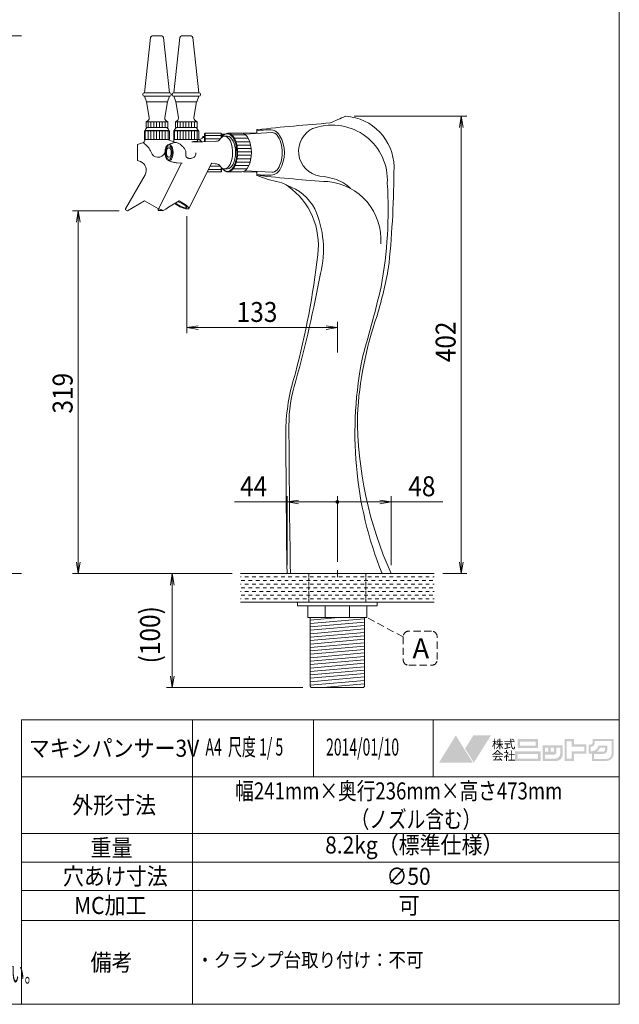
# Model space of a CAD drawing. Units: millimetres. Extents: x -4 to 987, y -137 to 1289.
# Drawn here: x 460 to 987, y -137 to 729 of the extents above; entities that cross this region are included whole.
import ezdxf

# ---------------------------------------------------------------- set-up
doc = ezdxf.new("R2010")
doc.units = ezdxf.units.MM
for name, pattern in [('AM_ISO02W050', [7.5, 6, -1.5]), ('AM_ISO09W050', [22.5, 12, -1.5, 3, -1.5, 3, -1.5]), ('CENTER', [50.79999999999998, 31.75, -6.349999999999997, 6.349999999999997, -6.349999999999997]), ('HIDDEN', [9.524999999999995, 6.349999999999997, -3.174999999999998])]:
    doc.linetypes.add(name, pattern=pattern)
doc.layers.get('0').update_dxf_attribs({"lineweight": 18})
for name, color, linetype, lineweight in [('AM_3', 221, 'AM_ISO02W050', 5), ('AM_5', 51, 'Continuous', 25), ('中心線', 150, 'CENTER', 13), ('仮想線', 44, 'AM_ISO09W050', 13), ('図面枠', 111, 'Continuous', 15), ('弱線', 133, 'Continuous', 13), ('文字', 31, 'Continuous', 18)]:
    doc.layers.add(name, color=color, linetype=linetype, lineweight=lineweight)
doc.styles.add('0.8横', font='simplex.shx', dxfattribs={"width": 0.8, "bigfont": 'bigfont.shx'})
doc.styles.add('0.9横', font='simplex.shx', dxfattribs={"width": 0.9, "bigfont": 'bigfont.shx'})
doc.styles.get("Standard").update_dxf_attribs({"font": 'simplex.shx', "bigfont": 'bigfont.shx'})
doc.styles.add('承認', font='simplex.shx', dxfattribs={"width": 0.9, "bigfont": 'bigfont.shx'})
pattern_1 = [(90, (-946.9576362194246, -2363.841276925254), (-2.5, 2e-16), [])]
pattern_2 = [(90, (-921.2280817616353, -2363.841276925254), (-2.5, 2e-16), [])]

# ---------------------------------------------------------------- blocks, each defined once
blk = doc.blocks.new('A$C22DB6595')
for points in [[(116.3470687801418, -33.21864061117651), (122.2870687801419, -33.21864061117651), (119.2990687801418, -28.43684103840189)], [(120.9318839033365, -30.74902856813106), (122.4750687801418, -33.21864061117651), (125.4894385337524, -28.39464061117667), (122.4030687801418, -28.39464061117667)]]:
    blk.add_hatch(color=172).paths.add_polyline_path(points)
h = blk.add_hatch(color=172)
h.paths.add_polyline_path([(130.1590687801418, -30.66264061117659), (133.7590687801418, -30.66264061117659), (133.7590687801418, -29.07864061117653), (130.1590687801418, -29.07864061117653)])
h.paths.add_polyline_path([(133.3270687801418, -30.23064061117669), (130.5910687801418, -30.23064061117669), (130.5910687801418, -29.51064061117666), (133.3270687801418, -29.51064061117666)], flags=16)
h = blk.add_hatch(color=172)
h.paths.add_polyline_path([(140.0590687801417, -29.07864061117653), (138.4030687801418, -29.07864061117653), (138.4030687801418, -32.93064061117674), (140.0590687801417, -32.93064061117674), (140.0590687801417, -31.63464061117656), (142.2550687801417, -31.63464061117656), (142.2550687801417, -30.01464061117668), (140.0590687801417, -30.01464061117668)])
h.paths.add_polyline_path([(141.8590687801418, -31.23864061117661), (139.6630687801418, -31.23864061117661), (139.6630687801418, -32.53464061117667), (138.7990687801418, -32.53464061117667), (138.7990687801418, -29.4746406111766), (139.6630687801418, -29.4746406111766), (139.6630687801418, -30.41064061117663), (141.8590687801418, -30.41064061117663)], flags=16)
h = blk.add_hatch(color=172)
edge = h.paths.add_edge_path()
edge.add_arc((142.9102687801418, -29.62584061117651), 0.4319999999999919, -90.0000000000008, 6.252776074688882e-13, ccw=False)
edge.add_line((142.9102687801418, -30.05784061117675), (142.6510687801418, -30.05784061117675))
edge.add_line((142.6510687801419, -30.05784061117675), (142.6510687801419, -31.6346406111768))
edge.add_line((142.6510687801419, -31.63464061117656), (143.2126687801419, -31.63464061117656))
edge.add_line((143.2126687801418, -31.63464061117656), (143.2126687801418, -32.93064061117661))
edge.add_line((143.2126687801418, -32.93064061117674), (145.7830687801418, -32.93064061117674))
edge.add_arc((145.7183933823512, -31.60596521338607), 1.326253300312942, 272.7951656096049, 357.2048343903955)
edge.add_line((147.0430687801418, -31.67064061117662), (147.0430687801418, -29.07864061117664))
edge.add_line((147.0430687801418, -29.07864061117653), (143.3422687801417, -29.07864061117653))
edge.add_line((143.3422687801418, -29.07864061117653), (143.3422687801418, -29.62584061117651))
edge = h.paths.add_edge_path(flags=16)
edge.add_arc((145.1350687801418, -30.91464061117666), 0.3960000000000001, 270, 359.9999999999994, ccw=False)
edge.add_line((145.1350687801418, -31.31064061117661), (143.9974687801418, -31.31064061117661))
edge.add_arc((143.481818784901, -30.26347861517435), 1.167237406641532, 296.2168428093594, 343.7226386468612)
edge.add_line((144.6022687801418, -30.5906406111767), (145.5310687801419, -30.5906406111767))
edge.add_line((145.5310687801419, -30.5906406111767), (145.5310687801419, -30.91464061117676))
edge = h.paths.add_edge_path(flags=16)
edge.add_arc((145.7110687801418, -31.59864061117651), 0.9719999999999998, -90, 0, ccw=False)
edge.add_line((145.7110687801418, -32.57064061117671), (143.5726687801419, -32.57064061117671))
edge.add_line((143.5726687801418, -32.57064061117671), (143.5726687801418, -31.67064061117673))
edge.add_line((143.5726687801418, -31.67064061117662), (145.2790687801418, -31.67064061117662))
edge.add_arc((145.2790687801418, -31.05864061117655), 0.6120000000000021, 270, 359.9999999999998)
edge.add_line((145.8910687801418, -31.05864061117655), (145.8910687801418, -30.23064061117657))
edge.add_line((145.8910687801418, -30.23064061117669), (144.3790687801418, -30.23064061117669))
edge.add_arc((143.1508286965398, -29.94259251085419), 1.26156466780984, 272.8096825768741, 346.80145960765606, ccw=False)
edge.add_line((143.2126687801418, -31.20264061117667), (143.0110687801418, -31.20264061117667))
edge.add_line((143.0110687801418, -31.20264061117667), (143.0110687801418, -30.41784061117664))
edge.add_arc((143.0110687801418, -29.72664061117667), 0.6912000000000017, 270.0000000000007, 359.9999999999998)
edge.add_line((143.7022687801418, -29.72664061117667), (143.7022687801418, -29.43864061117666))
edge.add_line((143.7022687801418, -29.43864061117666), (146.6830687801418, -29.43864061117666))
edge.add_line((146.6830687801418, -29.43864061117666), (146.6830687801418, -31.59864061117673))
h = blk.add_hatch(color=172)
edge = h.paths.add_edge_path()
edge.add_line((134.5510687801418, -32.93064061117674), (136.9270687801418, -32.93064061117674))
edge.add_arc((136.9270687801418, -31.77864061117658), 1.152, 270, 360)
edge.add_line((138.0790687801418, -31.77864061117658), (138.0790687801418, -30.15864061117657))
edge.add_line((138.0790687801418, -30.15864061117657), (134.5510687801418, -30.15864061117657))
edge.add_line((134.5510687801418, -30.15864061117657), (134.5510687801418, -32.93064061117661))
h.paths.add_polyline_path([(135.5590687801418, -31.27464061117656), (134.9830687801418, -31.27464061117656), (134.9830687801418, -30.55464061117663), (135.5590687801418, -30.55464061117663)], flags=16)
h.paths.add_polyline_path([(136.5670687801418, -31.27464061117656), (135.9550687801418, -31.27464061117656), (135.9550687801418, -30.55464061117663), (136.5670687801418, -30.55464061117663)], flags=16)
edge = h.paths.add_edge_path(flags=16)
edge.add_arc((136.7470687801418, -31.59864061117651), 0.9, -90, 0, ccw=False)
edge.add_line((136.7470687801418, -32.49864061117661), (134.9830687801419, -32.49864061117661))
edge.add_line((134.9830687801418, -32.49864061117661), (134.9830687801418, -31.81464061117663))
edge.add_line((134.9830687801418, -31.81464061117663), (136.5310687801418, -31.81464061117663))
edge.add_arc((136.5310687801418, -31.38264061117661), 0.4320000000000002, 270, 360)
edge.add_line((136.9630687801418, -31.38264061117661), (136.9630687801418, -30.55464061117663))
edge.add_line((136.9630687801418, -30.55464061117663), (137.6470687801418, -30.55464061117663))
edge.add_line((137.6470687801418, -30.55464061117663), (137.6470687801418, -31.59864061117673))
h = blk.add_hatch(color=172)
h.paths.add_polyline_path([(129.7270687801417, -32.93064061117674), (134.1910687801418, -32.93064061117674), (134.1910687801418, -31.23864061117661), (129.7270687801417, -31.23864061117661)])
h.paths.add_polyline_path([(133.7590687801418, -32.49864061117661), (130.1590687801418, -32.49864061117661), (130.1590687801418, -31.67064061117662), (133.7590687801418, -31.67064061117662)], flags=16)
at = {"color": 0, "linetype": 'ByBlock', "lineweight": -2}
for p, q in [((119.9303504764802, 78.39976605400996), (120.2636838098136, 80.39976605400992)), ((120.5970171431469, 78.39976605400996), (120.2636838098136, 80.39976605400992)), ((120.2636838098136, 80.39976605400992), (120.2636838098136, 78.39976605400996)), ((52.65152385175277, 61.76010460500865), (52.98485718508608, 63.76010460500865)), ((53.31819051841943, 61.76010460500865), (52.98485718508608, 63.76010460500865)), ((52.98485718508608, 63.76010460500865), (52.98485718508608, 61.76010460500865)), ((74.0374241941225, 43.56838673745246), (72.0374241941225, 43.23505340411913)), ((96.49999935525535, 43.56838673745246), (98.49999935525538, 43.23505340411913)), ((74.0374241941225, 42.90172007078583), (72.0374241941225, 43.23505340411913)), ((72.0374241941225, 43.23505340411913), (74.0374241941225, 43.23505340411913)), ((96.49999935525535, 42.90172007078583), (98.49999935525538, 43.23505340411913)), ((98.49999935525538, 43.23505340411913), (96.49999935525535, 43.23505340411913)), ((91.64999955927922, 12.93333333039784), (89.6499995592792, 12.59999999706451)), ((91.64999955927922, 12.26666666373117), (89.6499995592792, 12.59999999706451)), ((89.6499995592792, 12.59999999706451), (91.64999955927922, 12.59999999706451)), ((105.9499994693398, 12.93333333039842), (107.9499994693398, 12.59999999706511)), ((105.9499994693398, 12.26666666373178), (107.9499994693398, 12.59999999706511)), ((107.9499994693398, 12.59999999706511), (105.9499994693398, 12.59999999706511)), ((52.65152385175277, 2.000000000005819), (52.98485718508608, 5.8193e-12)), ((53.31819051841943, 2.000000000005819), (52.98485718508608, 5.8193e-12)), ((52.98485718508608, 5.8193e-12), (52.98485718508608, 2.000000000005819)), ((119.9303504764802, 2.000000024580336), (120.2636838098136, 2.45803449e-08)), ((120.5970171431469, 2.000000024580336), (120.2636838098136, 2.45803449e-08)), ((120.2636838098136, 2.45803449e-08), (120.2636838098136, 2.000000024580336)), ((69.16666626600203, -1.999999999994173), (69.49999959933535, 5.8193e-12)), ((69.83333293266868, -1.999999999994173), (69.49999959933535, 5.8193e-12)), ((69.49999959933535, 5.8193e-12), (69.49999959933535, -1.999999999994173)), ((69.16666626600203, -17.99999990169605), (69.49999959933535, -19.99999990169605)), ((69.83333293266868, -17.99999990169605), (69.49999959933535, -19.99999990169605)), ((69.49999959933535, -19.99999990169605), (69.49999959933535, -17.99999990169605))]:
    blk.add_line(p, q, dxfattribs=at)
for p, q in [((98.49999951578197, 12.59999999706451), (96.49999951578195, 12.59999999706451)), ((98.49999951578197, 12.59999999706511), (100.4999995157819, 12.59999999706511))]:
    blk.add_line(p, q)
for centre, start, end in [((98.49999951578197, 12.59999999706511), 0, 180), ((98.49999951578197, 12.59999999706451), 0, 180), ((98.49999951578197, 12.59999999706511), 180, 0), ((98.49999951578197, 12.59999999706451), 180, 0)]:
    blk.add_arc(centre, 0.25, start, end)
at = {"layer": 'AM_5', "lineweight": 9}
for p, q in [((31.53117867726118, 94.5000001325827), (43.03117867726121, 94.5000001325827)), ((101.4562035681644, 80.39976605400992), (121.2636838098136, 80.39976605400992)), ((120.2636838098136, 78.39976605400996), (120.2636838098136, 2.000000024580336)), ((60.14021027410898, 63.76010460500865), (51.98485718508607, 63.76010460500865)), ((72.0374241941225, 62.82819554965793), (72.0374241941225, 42.23505340411914)), ((52.98485718508608, 2.000000000005819), (52.98485718508608, 61.76010460500865)), ((98.49999935525538, 38.87304141538866), (98.49999935525538, 44.23505340411913)), ((74.0374241941225, 43.23505340411913), (96.49999935525535, 43.23505340411913)), ((89.6499995592792, 12.59999999706451), (80.39999955927922, 12.59999999706451)), ((89.6499995592792, 1.500000000005819), (89.6499995592792, 13.59999999706451)), ((96.49999951578195, 12.59999999706451), (91.64999955927922, 12.59999999706451)), ((98.49999951578197, 2.099999997064706), (98.49999951578197, 13.59999999706509)), ((98.49999951578197, 2.099999997064706), (98.49999951578197, 13.59999999706451)), ((100.4999995157819, 12.59999999706511), (105.9499994693398, 12.59999999706511)), ((107.9499994693398, 1.500000000005819), (107.9499994693398, 13.59999999706509)), ((107.9499994693398, 12.59999999706511), (117.0499994693398, 12.59999999706511)), ((18.49999959943518, 2.45745113e-08), (43.03117867726117, 2.45745113e-08)), ((79.99999959933535, 5.8193e-12), (51.98485718508607, 5.8193e-12)), ((79.99999959933535, 5.8193e-12), (68.49999959933535, 5.8193e-12)), ((116.9999995993353, 2.45803449e-08), (121.2636838098136, 2.45803449e-08)), ((69.49999959933535, -1.999999999994173), (69.49999959933535, -17.99999990169605)), ((92.41969953829373, -19.99999990169605), (68.49999959933535, -19.99999990169605))]:
    blk.add_line(p, q, dxfattribs=at)
at = {"layer": '仮想線', "linetype": 'HIDDEN', "ltscale": 0.2}
for p, q in [((110.0404060332666, -11.10858987988531), (103.6999994902244, -7.719999962043317)), ((115.0404060332665, -10.10858987988512), (111.0404060332666, -10.10858987988531)), ((110.0404060332666, -11.10858987988527), (110.0404060332666, -15.1085898798851)), ((116.0404060332666, -15.10858987988502), (116.0404060332665, -11.1085898798851)), ((111.0404060332665, -16.10858987988509), (115.0404060332666, -16.10858987988499))]:
    blk.add_line(p, q, dxfattribs=at)
for centre, radius, start, end in [((111.0404060332666, -11.10858987988531), 1, 90, 179.9999999999979), ((115.0404060332665, -11.10858987988509), 0.9999999999999715, 0, 89.999999999998), ((111.0404060332665, -15.10858987988514), 0.999999999999943, 179.9999999999979, 270), ((115.0404060332666, -15.108589879885), 0.9999999999999856, 269.999999999998, 0)]:
    blk.add_arc(centre, radius, start, end, dxfattribs=at)
at = {"layer": '図面枠'}
for p, q in [((148.01994575204, 209.3999182140474), (148.01994575204, -75.68560036478809)), ((43.01994575204008, -25.68560036478806), (148.01994575204, -25.68560036478799)), ((43.01994575204008, -25.68560036478806), (43.01994575204008, -75.68560036478829)), ((73.01994575204012, -25.68560036478805), (73.01994575204004, -75.68560036478804)), ((94.32439266353407, -35.68560036478846), (94.32439266353407, -25.68560036478845)), ((115.324392663534, -35.68560036478846), (115.324392663534, -25.68560036478845)), ((148.01994575204, -35.68560036478847), (43.01994575204007, -35.68560036478845)), ((43.01994575204012, -45.6856003647884), (148.01994575204, -45.68560036478817)), ((43.0199457520401, -50.6856003647884), (148.01994575204, -50.68560036478817)), ((43.01994575204007, -55.68560036478841), (148.01994575204, -55.68560036478817)), ((43.01994575204007, -60.93560036478841), (148.01994575204, -60.9356003647882)), ((148.01994575204, -75.68560036478809), (-50.18005424795997, -75.68560036478806))]:
    blk.add_line(p, q, dxfattribs=at)
at = {"color": 172}
for s, p in [('株式', (125.6377828822015, -30.7329419571853)), ('会社', (125.6110556094742, -32.74512377536709))]:
    blk.add_text(s, height=1.511999999999999, dxfattribs=at).set_placement(p)
at = {"layer": 'AM_5', "style": '承認', "width": 0.9}
for s, p in [('133', (80.80331802204392, 44.23505340411913)), ('44', (81.39999955927924, 13.59999999706451)), ('48', (110.9499994693398, 13.59999999706509))]:
    blk.add_text(s, height=3.5, dxfattribs=at).set_placement(p)
for s, p in [('402', (119.2636838098136, 37.14981488640765)), ('319', (51.98485718508607, 28.13005230250728)), ('(100)', (67.33333293266865, -15.77499995084508))]:
    blk.add_text(s, height=3.5, rotation=90, dxfattribs=at).set_placement(p)
at = {"layer": '図面枠'}
for s, style, width, p in [('A4  尺度 1/ 5', '0.9横', 0.6, (75.32359777921565, -31.97131465050242)), ('2014/01/10', '0.9横', 0.6, (96.51010694924831, -31.97131465050274)), ('幅241mm×奥行236mm×高さ473mm', '0.8横', 0.8, (80.55423146632582, -39.68560036478832)), ('外形寸法', '承認', 0.9, (51.89994575204008, -42.18560036478839)), ('（ノズル含む）', '0.8横', 0.8, (100.83994575204, -44.68560036478831)), ('重量', '承認', 0.9, (55.13994575204009, -49.68560036478834)), ('8.2kg（標準仕様）', '承認', 0.9, (96.35137432346869, -49.18560036478818)), ('穴あけ寸法', '承認', 0.9, (50.27994575204011, -54.68560036478841)), ('∅50', '承認', 0.9, (107.1128028948972, -54.68560036478816)), ('MC加工', '承認', 0.9, (52.24708860918291, -59.81060036478839)), ('可', '承認', 0.9, (109.25994575204, -59.81060036478829)), ('備考', '承認', 0.9, (55.13994575204009, -69.81060036478817))]:
    blk.add_text(s, height=3, dxfattribs=dict(at, style=style, width=width)).set_placement(p)
for s, height, width, p in [(' ・クランプ台取り付け：不可', 2.5, 0.9, (73.01994575204004, -69.14393369812147)), ('%%U※改良の為、予告なく仕様・デザインを変更することがあります。ご了承ください。', 3, 0.6, (-47.30005424795995, -71.83560042146773))]:
    blk.add_text(s, height=height, dxfattribs=dict(at, width=width)).set_placement(p)
at = {"layer": '文字'}
blk.add_text('A', height=3.5, rotation=359.9999657426252, dxfattribs=at).set_placement((111.7070716536016, -14.8585890826795))
at = {"layer": '文字', "style": '承認', "width": 0.9}
blk.add_text('マキシパンサー3V', height=3, dxfattribs=at).set_placement((44.27566003775436, -32.18560036478827))

msp = doc.modelspace()

# ---------------------------------------------------------------- hatches: boundary and pattern name
at = {"layer": '弱線'}
h = msp.add_hatch(dxfattribs=at)
h.set_pattern_fill('_U', color=256, scale=2.5, angle=90, style=0, pattern_type=0)
h.set_pattern_definition(pattern_1)
h.paths.add_polyline_path([(571.3672615184909, 638.892991958609), (590.3672615184907, 638.892991958609), (590.3672615184907, 633.8929919586088), (571.3672615184909, 633.8929919586088)])
h = msp.add_hatch(dxfattribs=at)
h.set_pattern_fill('_U', color=256, scale=2.5, angle=90, style=0, pattern_type=0)
h.set_pattern_definition(pattern_2)
h.paths.add_polyline_path([(597.0968159762803, 638.892991958609), (616.0968159762805, 638.892991958609), (616.0968159762805, 633.8929919586088), (597.0968159762803, 633.8929919586088)])
at = {"layer": '弱線', "ltscale": 0.3}
h = msp.add_hatch(dxfattribs=at)
h.set_pattern_fill('_U', color=256, scale=2.5, angle=90, style=0, pattern_type=0)
h.set_pattern_definition(pattern_1)
h.paths.add_polyline_path([(591.367261518491, 623.3929919586085), (570.367261518491, 623.3929919586085), (570.367261518491, 631.0929919586092), (591.367261518491, 631.0929919586092)])
h = msp.add_hatch(dxfattribs=at)
h.set_pattern_fill('_U', color=256, scale=2.5, angle=90, style=0, pattern_type=0)
h.set_pattern_definition(pattern_2)
h.paths.add_polyline_path([(617.0968159762804, 623.3929919586085), (596.0968159762805, 623.3929919586085), (596.0968159762805, 631.0929919586092), (617.0968159762804, 631.0929919586092)])
at = {"layer": '弱線'}
h = msp.add_hatch(dxfattribs=at)
h.set_pattern_fill('_U', color=256, scale=3, style=0, pattern_type=0)
h.set_pattern_definition([(0, (1032.447312817479, -89.53471936247479), (0, 3), [])])
edge = h.paths.add_edge_path()
edge.add_ellipse((655.2627003803818, 611.8929919586799), major_axis=(3.194e-13, -16.99999999999954), ratio=0.5, start_angle=0, end_angle=179.9999999999992)
edge.add_line((655.2627003803818, 628.8929919586792), (643.1383447273995, 628.892991958679))
edge.add_ellipse((643.1383447274003, 611.8929919586792), major_axis=(3.194e-13, -16.99999999999931), ratio=0.5, start_angle=0, end_angle=179.9999999999998, ccw=False)
edge.add_line((643.1383447274003, 594.8929919586799), (655.2627003803823, 594.8929919586801))
h = msp.add_hatch(dxfattribs=at)
h.set_pattern_fill('DASH', color=256, style=0)
h.set_pattern_definition([(0, (-2554.978423175449, -1266.011215952375), (3.174999999999998, 3.174999999999998), [3.174999999999998, -3.174999999999998])])
h.paths.add_polyline_path([(824.3257106857361, 216.8929914587161), (824.3257106857361, 241.8929914586374), (684.3257106853863, 241.8929914586986), (654.3257106857362, 241.8929914586374), (654.3257106857362, 216.8929914587161), (704.32571068568, 216.8929914586767), (774.32571068568, 216.8929914586767), (780.3298782450265, 216.8929914587161)])
h = msp.add_hatch(dxfattribs=at)
h.set_pattern_fill('_U', color=256, scale=3, angle=5, style=0, pattern_type=0)
h.set_pattern_definition([(4.999999999999999, (0, 0), (-0.2614672282429745, 2.988584094275235), [])])
h.paths.add_polyline_path([(715.4242106857367, 142.8929914586374), (716.4242106857367, 141.8929914586374), (762.2272106857365, 141.8929914586374), (763.2272106857365, 142.8929914586374), (763.2272106857365, 203.2929914586763), (715.4242106857367, 203.2929914586763)])

# ---------------------------------------------------------------- linework, layer by layer
for p, q in [((591.8672615185055, 664.3929919586088), (569.867261518491, 664.3929919586088)), ((591.867261518491, 661.3929919586088), (569.867261518491, 661.3929919586088)), ((617.596815976295, 664.3929919586088), (595.5968159762805, 664.3929919586088)), ((617.5968159762803, 661.3929919586088), (595.5968159762805, 661.3929919586088)), ((571.3672615184909, 638.892991958609), (590.3672615184907, 638.892991958609)), ((597.0968159762803, 638.892991958609), (616.0968159762805, 638.892991958609)), ((591.867261518491, 631.0929919586092), (569.867261518491, 631.0929919586092)), ((617.5968159762803, 631.0929919586092), (595.5968159762805, 631.0929919586092)), ((824.3257106857361, 241.8929914586374), (654.3257106857362, 241.8929914586374)), ((654.3257106857362, 216.8929914587161), (824.3257106857361, 216.8929914587161))]:
    msp.add_line(p, q)
at = {"extrusion": (0, 1, 0)}
for p, q in [((616.6638032744202, 623.392991963557), (595.6638032744202, 623.392991963557)), ((595.6638032744202, 623.392991963557), (595.6638032744202, 620.5141180286641)), ((616.6638032744202, 623.392991963557), (616.6638032744202, 623.2044336142211)), ((617.900965415457, 623.3929919635575), (619.6223503475867, 621.8430500088746)), ((637.942192304672, 625.2264821041721), (638.225158031445, 625.6266560726608)), ((638.054645871034, 625.5242189026429), (638.230867439288, 625.7734338344508)), ((642.7053320237227, 626.1804919635572), (640.1948741523827, 626.1804919635572)), ((643.1383447273993, 628.892991958679), (655.2627003803808, 628.8929919586792)), ((657.9831774935183, 628.1160264541987), (681.8750836884082, 629.4039338592406)), ((611.4015035902313, 621.443050008875), (611.4157862524806, 621.443050008875)), ((611.4157862524806, 621.443050008875), (621.2266627210009, 621.443050008875)), ((619.6223503475867, 621.8430500088746), (621.2266627210009, 621.4430500088747)), ((621.1507701573955, 621.461972150189), (632.03920761074, 621.6924431798977)), ((581.7991647306562, 561.7033000685501), (602.3089292917648, 602.7228291907667)), ((598.6392982999578, 602.8005027446587), (602.9040842896429, 602.7102317923077)), ((608.8739318091517, 562.6659165293045), (628.9814002950806, 602.8808535011626)), ((628.6238892303836, 602.1658313717693), (632.03920761074, 602.0935407472165)), ((638.054645858625, 598.261765032265), (638.230867439288, 598.0125500829084)), ((642.7053320237237, 597.6054919635577), (640.1948741523827, 597.6054919635577)), ((643.1383447274003, 594.8929919586799), (655.2627003803827, 594.8929919586801)), ((658.1392526129817, 595.8960613464506), (681.8750836884082, 594.6165672634966)), ((600.2125563869301, 569.4936455629816), (590.9993030817894, 563.7797048848747)), ((596.449999152648, 567.1601561730096), (596.4711728706086, 567.1435515053754)), ((604.2660770554812, 567.143551505374), (600.2125563869301, 569.4936455629816)), ((605.9514881790192, 562.493645562982), (608.7354795742485, 562.493645562982)), ((581.9721802548711, 560.9936455629816), (584.0806960735663, 560.9936455629816)), ((584.1062716835193, 560.9936455629816), (586.2147874983983, 560.9936455629816))]:
    msp.add_line(p, q, dxfattribs=at)
for points in [[(591.867261518491, 664.3929919586088), (586.5142203394201, 713.0570026773358, 0.3824764488947462), (585.0232138055281, 714.3929919586087), (576.7113092314532, 714.3929919586087, 0.3824764488947462), (575.2203026975494, 713.0570026773288), (569.867261518491, 664.3929919586088)], [(617.5968159762803, 664.3929919586088), (612.2437747972098, 713.0570026773358, 0.3824764488947462), (610.752768263318, 714.3929919586087), (602.4408636892427, 714.3929919586087, 0.3824764488947462), (600.9498571553389, 713.0570026773288), (595.5968159762805, 664.3929919586088)], [(668.421273762383, 595.3418028846481, 0.0019385149579403), (668.5622320760667, 592.2414548027477, 0.254200675072758), (668.8106838571566, 591.8336319685945, 0.0544352135941755), (688.5128191656447, 585.9437825072857, -0.0867143507955899), (696.2708581090745, 582.2170647940676, -0.275602808911251), (722.0246608936859, 522.0699137165543, -0.0370074518721065), (702.4430153944113, 418.0493773995271, 0.0668867748047357), (694.0757106857372, 371.8929914586766, 0.0030767410229655), (695.0757106857372, 241.8929914586738), (786.5757106857362, 241.8929914586793, -0.1068905291658924), (756.950163856316, 381.0454058579639, -0.0709753795508826), (774.1482364077392, 468.4050495355645, 0.0291046537284968), (784.192955466161, 511.0056500791211, 0.0188106203291328), (784.7019132396208, 514.7318450012094, 0.0232496026170441), (789.0757106857362, 599.3513064899702, 0.3883485513149182), (746.6067309834343, 643.8918237044439, 0.1191284708191107), (746.375146174907, 643.8523611008081, 0.0074553813281583), (733.0757106857362, 637.8999365736222, 0.0076906558905554), (668.9989145568123, 632.0172121413166, 0.3682538420801455), (668.5546497422047, 631.544714367114, 0.0017918759394151), (668.4246194151572, 628.6788785874904, 0.0017918759394151)], [(572.2146099051068, 633.8929919586088, 0.0800061372182834), (570.367261518491, 631.3929919586085), (569.867261518491, 631.0929919586092), (569.867261518491, 623.3929919586085), (591.867261518491, 623.3929919586085), (591.867261518491, 631.0929919586092), (591.367261518491, 631.3929919586085, 0.0802777583198353), (589.5225901854668, 633.8929919586088)], [(597.9441643628966, 633.8929919586088, 0.0800061372182834), (596.0968159762805, 631.3929919586085), (595.5968159762805, 631.0929919586092), (595.5968159762805, 623.3929919586085), (617.5968159762803, 623.3929919586085), (617.5968159762803, 631.0929919586092), (617.0968159762804, 631.3929919586085, 0.0802777583198353), (615.2521446432564, 633.8929919586088)], [(668.5402965580142, 592.6910694611572, 0.0310199621316954), (679.9549929832801, 591.8941622941479, 0.2661820699000449), (688.6197813737642, 596.7707222762051, 0.2756182725125253), (688.6196553794534, 627.0153392669121, 0.2661665875468767), (679.9554046631473, 631.8918314866492, 0.0310213774509416), (668.5328791974825, 631.0949134562011)], [(750.7579658514787, 580.3842051551522, 0.1325858181227002), (736.4386210505126, 588.8856700220608), (727.591797955044, 590.9563261641265, -0.7540574799598289), (715.5065363763969, 631.7618198909998, -0.1172927624577596), (719.7190233229974, 633.6785113754654, -0.5274194116728186), (783.1792476245889, 584.9628522308035, -0.0607336637122608), (777.7395125459043, 494.0474208308737, -0.0125826716159535), (761.6803181248156, 433.3847816783984, 0.1475617024878494), (778.5757106857362, 241.8929914586793)], [(595.6638032744202, 621.6958777302614, -0.1065134337459696), (590.3922615184907, 623.3929919586085), (570.530428803512, 623.3929919586085, -0.1162670064868335), (569.0497946697852, 620.8614206953052), (563.8903805184907, 618.9784969586085), (563.655457518491, 618.6429919586085), (563.655457518491, 605.1429919586085), (563.8903805184907, 604.8074869586083), (566.2679166650963, 603.942134924896, -0.4663076788060272), (570.459958518491, 592.4245939586085), (553.1126075184909, 562.3760049586085), (553.2956205184908, 561.6929919586082), (555.0267635715595, 560.6935160505257), (569.9442075184909, 569.3379699586085), (582.105761288715, 562.3164931846676)], [(622.6672615184909, 626.0419709586084), (621.2770962928291, 626.0419709586084), (620.7865037696524, 624.6420719586084), (620.149172518491, 624.642071681692, -0.0712157524657157), (618.307543256524, 623.0269076311388, -0.0712157524657157)], [(698.0757106857391, 241.8929914586829, -0.0030777474907062), (696.7782560722644, 371.8929914586802, -0.0806190148781043), (702.745152432467, 411.1922736897088, 0.02234628921162), (724.4646824522877, 505.7125917976685, 0.1689322696998363), (719.5117229012468, 562.3829573944489, 0.1879113146017099), (694.9266233682634, 583.1141639450983)]]:
    msp.add_lwpolyline(points, format="xyb")
for points in [[(569.867261518491, 661.3929919586088), (571.6172615184907, 656.3929919586088), (590.1172615184909, 656.3929919586088), (591.867261518491, 661.3929919586088)], [(595.5968159762805, 661.3929919586088), (597.3468159762805, 656.3929919586088), (615.8468159762803, 656.3929919586088), (617.5968159762803, 661.3929919586088)], [(640.5500555082951, 628.0856765931997), (638.1672615184907, 627.9744795403424), (638.1672615184907, 625.6834814786116)], [(638.1672615184907, 625.5929118274663), (638.1672615184907, 625.4156625236222)], [(668.0757106857362, 628.660070455036), (668.0757106857362, 629.3702071681467), (656.0957865291258, 628.8111440408388)], [(656.9429322780242, 595.0897368271737), (668.0757106857362, 594.5702071681472), (668.0757106857362, 595.3604306677013)], [(713.3257106857362, 213.4929914586762), (713.3257106857362, 203.2929914586763), (765.3257106857362, 203.2929914586763), (765.3257106857362, 213.4929914586762)], [(763.2272106857365, 203.2929914586763), (763.2272106857365, 142.8929914586374), (762.2272106857365, 141.8929914586374), (716.4242106857367, 141.8929914586374), (715.4242106857367, 142.8929914586374), (715.4242106857367, 203.2929914586763)]]:
    msp.add_lwpolyline(points)
for points in [[(572.7914199517027, 639.8424309140833), (571.3672615184909, 638.892991958609), (571.3672615184909, 633.8929919586088), (590.3672615184907, 633.8929919586088), (590.3672615184907, 638.892991958609), (588.9431030852797, 639.8424309140833, -0.2892456994447618), (587.6380186034232, 642.7674640850626), (589.9672615184909, 656.3929919586088), (571.767261518491, 656.3929919586088), (574.0965044335585, 642.7674640850626, -0.2892456994447619)], [(598.520974409492, 639.8424309140833), (597.0968159762803, 638.892991958609), (597.0968159762803, 633.8929919586088), (616.0968159762805, 633.8929919586088), (616.0968159762805, 638.892991958609), (614.6726575430692, 639.8424309140833, -0.2892456994447618), (613.367573061213, 642.7674640850626), (615.6968159762802, 656.3929919586088), (597.4968159762806, 656.3929919586088), (599.8260588913479, 642.7674640850626, -0.2892456994447619)]]:
    msp.add_lwpolyline(points, format="xyb", close=True)
at = {"ltscale": 0.5}
for points in [[(622.6672615184909, 621.4940710924876), (622.6672615184909, 628.392991958608), (623.1672615184909, 628.892991958608), (637.1672615184909, 628.8929919586085), (637.6672615184909, 628.3929919586085), (637.6672615184909, 625.2562757569204)], [(637.6672615184909, 598.5297081701948), (637.6672615184909, 595.3929919586088), (637.1672615184909, 594.8929919586088), (624.9874695238038, 594.8929919586086)]]:
    msp.add_lwpolyline(points, dxfattribs=at)
msp.add_lwpolyline([(704.3257106857362, 213.4929914586762), (774.3257106857362, 213.4929914586762), (774.3257106857362, 216.8929914586763), (704.3257106857362, 216.8929914586763)], close=True)
for centre, start, end in [((569.867261518491, 662.8929919586088), 90, 270), ((591.867261518491, 662.8929919586088), 270, 90), ((595.5968159762805, 662.8929919586088), 90, 270), ((617.5968159762803, 662.8929919586088), 270, 90)]:
    msp.add_arc(centre, 1.5, start, end)
for centre, major_axis, ratio, start_param, end_param in [((640.1948741523827, 611.8929919635575), (-3.224e-13, 14.28749999999991), 0.5, -5.4e-15, 0.70287677707261), ((640.1948741523827, 611.8929919635575), (-3.224e-13, 14.28749999999991), 0.5, 2.438715876517127, 6.28318530717958), ((642.7053320255072, 611.8929919586792), (-3.1e-13, 16.49999999999932), 0.5, 2.543264798817542, 6.28318530717958), ((642.7053320255072, 611.8929919586792), (-3.1e-13, 16.49999999999932), 0.5, -3.1e-15, 0.598327852829252), ((643.1383447274003, 611.8929919586792), (-3.194e-13, 16.99999999999931), 0.5, 2.526112944919431, 6.283185307179588), ((643.1383447274003, 611.8929919586792), (-3.194e-13, 16.99999999999931), 0.5, 2.5e-15, 0.6154797086703792), ((642.7053320237227, 611.8929919635575), (-3.224e-13, 14.28749999999991), 0.5, 3.141592653589792, 6.28318530717958), ((655.2627003803818, 611.8929919586799), (-3.194e-13, 16.99999999999954), 0.5, 3.141592653589808, 6.283185307179588), ((682.1094878976992, 612.010250561369), (0, 17.39999999999996), 0.5, 3.114646380190403, 6.283185307179584), ((682.1094878976992, 612.010250561369), (0, 17.39999999999996), 0.5, 2e-16, 0.0269462733993911), ((591.2681663311301, 611.8929919634397), (8.4896e-12, 4.199999999995318), 0.4999999999998816, -0.1795343513715213, 3.321127004969397), ((591.2681663311301, 611.8929919634397), (8.7708e-12, 4.199999999995267), 0.4999999999999997, 3.321127004969391, 6.10365095580814), ((632.091062838409, 611.8929919635575), (-2.212e-13, 9.799999999999768), 0.5, 1.29e-14, 0.010582897066559), ((584.5534507716917, 554.9134982743735), (-1.986911560597921, 7.481843512211161), 0.3447786140507127, 5.762179287280254, 6.621578619581256), ((589.3435446856772, 564.4936861023434), (-8.661124694614255, -5.352869442072928), 0.1458980337503151, 1.112835575252937, 1.672437967836058), ((601.7185142811522, 566.2436252933032), (7.155417527999269, -3.577708763999234), 0.2500000000000094, 4.021817267596911, 5.464101934607273), ((602.0934838766342, 565.9936455629822), (4.919349550499664, -2.459674775249509), 0.2499999999999755, 3.567902518229943, 4.24874137138387), ((602.0934838766342, 565.9936455629822), (4.919349550499664, -2.459674775249509), 0.2499999999999755, 4.24874137138387, 8.692925019590042), ((601.7185142811522, 566.2436252933032), (7.155417527999269, -3.577708763999234), 0.2500000000000094, 6.174973461750253, 7.617258128760222), ((586.7185142811559, 559.2436252933007), (-4.919349550499584, 2.45967477524975), 0.2499999999999732, 6.249237364329296, 6.700549468931297), ((586.7184137941967, 559.2436922858783), (-3.130495168499767, 1.565247584249727), 0.2499999999999814, 5.812230316016313, 5.826845080341318), ((586.7185142811559, 559.2436252933007), (-4.919349550499584, 2.45967477524975), 0.2499999999999732, 4.938525927426238, 5.389838032028245)]:
    msp.add_ellipse(centre, major_axis=major_axis, ratio=ratio, start_param=start_param, end_param=end_param)
msp.add_ellipse((591.2681663293462, 611.8929919635575), major_axis=(-3e-16, 5.94999999997958), ratio=0.5)
for points, knots in [([(616.6638066143003, 623.2044468587765), (616.6638118362489, 622.9947271577125), (616.6348410027692, 622.7911235691712), (616.4945332654243, 622.326972533718), (616.3564438534422, 622.0744811003427), (616.1593150498672, 621.8430502426035)], [-3.542495403035426, -3.542495403035426, -3.542495403035426, -3.542495403035426, -2.052124073278299, -2.052124073278299, 0, 0, 0, 0]), ([(617.9010213758992, 623.3929919635575), (617.9011251590345, 623.3929919635575), (617.8096302006458, 623.3929919635575), (617.4216748617526, 623.3929919635575), (617.0997870208366, 623.392991963557), (616.6638032736519, 623.392991963557)], [-16.89132458426665, -16.89132458426665, -16.89132458426665, -16.89132458426665, -13.94293450904237, -13.94293450904237, -10.60295690351681, -10.60295690351681, -10.60295690351681, -10.60295690351681]), ([(590.4879971233886, 605.0806014053941), (590.097039053594, 605.3148024891484), (589.7457135675868, 605.6532547712397), (589.0943066262807, 606.5318596866259), (588.8026457259327, 607.0912317536008), (588.3308471569215, 608.3502521077402), (588.151058452815, 609.0498355603953), (587.917237248537, 610.5132596524176), (587.8619633975258, 611.2759719408755), (587.8777162516672, 612.7942087059367), (587.9482855335363, 613.549424676295), (588.2098986214422, 614.9844505441556), (588.4012840910846, 615.6636259371675), (588.8950236104447, 616.8847353092887), (589.19817891401, 617.4251475223318), (589.8319993313862, 618.2135949462511), (590.1447666185966, 618.4997723491459), (590.4879971233886, 618.7053825217203)], [3.432610855693756, 3.432610855693756, 3.432610855693756, 3.432610855693756, 3.734923275530528, 3.734923275530528, 4.069227588565031, 4.069227588565031, 4.403091040579703, 4.403091040579703, 4.733137514336661, 4.733137514336661, 5.062020499453516, 5.062020499453516, 5.392396434494707, 5.392396434494707, 5.72676052446711, 5.72676052446711, 5.992167105075621, 5.992167105075621, 5.992167105075621, 5.992167105075621]), ([(590.6949967689579, 618.8159081391741), (591.0414502897872, 618.9786988796043), (591.3998705179017, 619.1367861474916), (592.1396871633169, 619.4406197322382), (592.5210849882232, 619.5863624633593), (593.3053160857125, 619.8625530793314), (593.708149791827, 619.9929968006007), (594.5330954800772, 620.2357382721927), (594.9552066776658, 620.3480315473066), (595.8159381301792, 620.5518545062322), (596.2545562377381, 620.6433797698267), (596.6997600097093, 620.7233986546242)], [6.052431356231942, 6.052431356231942, 6.052431356231942, 6.052431356231942, 6.080656757783037, 6.080656757783037, 6.10888215933413, 6.10888215933413, 6.137107560885223, 6.137107560885223, 6.165332962436317, 6.165332962436317, 6.193558363987411, 6.193558363987411, 6.193558363987411, 6.193558363987411]), ([(616.1593148507818, 621.8430500088746), (615.8063409506393, 621.7283014093546), (615.2745530727512, 621.635687070308), (614.2103616592576, 621.532242959935), (613.792748942913, 621.5035997529912), (613.0076148373391, 621.4680188947832), (612.6600329446219, 621.4572784877236), (612.1222464754046, 621.4476157985714), (611.9455995353982, 621.4454513122173), (611.6527821681775, 621.4434682485233), (611.5351873591952, 621.4430575061104), (611.4157862511746, 621.443050008875)], [-8.07279661382541, -8.07279661382541, -8.07279661382541, -8.07279661382541, -4.474433777985811, -4.474433777985811, -2.529388233395041, -2.529388233395041, -1.132698740564695, -1.132698740564695, -0.4709104324703042, -0.4709104324703042, -0.057047241846796, -0.057047241846796, -0.057047241846796, -0.057047241846796]), ([(632.091062838409, 621.6929919635572), (632.7919688944713, 621.6929919635572), (633.4867356560197, 621.815361834234), (634.6047315275864, 622.177381637211), (635.0270252916742, 622.4077504446889), (635.5668439465188, 622.766760194107), (635.6899657224158, 622.8936534095751), (635.7160851617607, 622.9209517715785), (635.7174596083933, 622.9224584884605), (635.7174596083933, 622.9224584884605)], [4.02e-14, 4.02e-14, 4.02e-14, 4.02e-14, 0.1605128372661458, 0.1605128372661458, 0.3210256745322514, 0.3210256745322514, 0.4815385117983573, 0.4815385117983573, 0.5011605812163378, 0.5011605812163378, 0.5011605812163378, 0.5011605812163378]), ([(598.6392982999578, 602.8005027446587), (597.8680441913366, 602.8745463680746), (597.2975969846092, 602.9560629821412), (596.1773742905277, 603.1556069199893), (595.6276099134774, 603.2736219869789), (594.555287845951, 603.5416066841422), (594.0327359022067, 603.6915623226342), (593.0199200783536, 604.0180253460952), (592.5296567408423, 604.1945190609918), (591.5849531138738, 604.5682314179422), (591.130509132965, 604.7654382941907), (590.6949967689579, 604.9700757879405)], [9.478126998568207, 9.478126998568207, 9.478126998568207, 9.478126998568207, 9.513607981197962, 9.513607981197962, 9.549088963827733, 9.549088963827733, 9.584569946457492, 9.584569946457492, 9.620050929087256, 9.620050929087256, 9.655531911717018, 9.655531911717018, 9.655531911717018, 9.655531911717018]), ([(635.7174596083933, 600.8635254386545), (635.7174596083933, 600.8635254386545), (635.7160851617607, 600.8650321555363), (635.6899657224158, 600.8923305175398), (635.5668439465188, 601.019223733008), (635.0270252916742, 601.3782334824258), (634.6047315275864, 601.6086022899037), (633.4867356560197, 601.970622092881), (632.7919688944713, 602.0929919635578), (632.0910628384081, 602.0929919635578)], [2.640432072373458, 2.640432072373458, 2.640432072373458, 2.640432072373458, 2.660054141791448, 2.660054141791448, 2.820566979057556, 2.820566979057556, 2.981079816323663, 2.981079816323663, 3.141592653589773, 3.141592653589773, 3.141592653589773, 3.141592653589773])]:
    msp.add_open_spline(points, degree=3, knots=knots)
at = {"layer": 'AM_3', "ltscale": 0.5}
for p, q in [((714.3257106857362, 241.8929914586736), (714.3257106857362, 216.8929914587522)), ((764.3257106857362, 241.8929914586736), (764.3257106857362, 216.8929914587522))]:
    msp.add_line(p, q, dxfattribs=at)
at = {"layer": '中心線'}
msp.add_line((739.3257106857362, 244.8929914586766), (739.3257106857362, 238.8929914586765), dxfattribs=at)
at = {"layer": '弱線'}
for p, q in [((591.367261518491, 631.3929919586088), (570.367261518491, 631.3929919586088)), ((617.0968159762804, 631.3929919586088), (596.0968159762805, 631.3929919586088)), ((622.6672615184909, 625.0352200567281), (620.9243033709092, 625.0352812206473))]:
    msp.add_line(p, q, dxfattribs=at)
at = {"layer": '弱線', "ltscale": 0.5}
for p, q in [((623.1672615184909, 628.892991958608), (623.1672615184909, 621.5046543846582)), ((623.1672615184909, 626.939949564742), (637.1672615184909, 626.939949564742)), ((623.1672615184909, 623.939949564742), (636.3541883801131, 623.939949564742)), ((637.1672615184909, 628.8929919586085), (637.1672615184909, 624.8338923652449)), ((627.5109483268701, 599.9399495647423), (636.2815177393367, 599.9399495647423)), ((637.1672615184909, 598.9520915618705), (637.1672615184909, 594.8929919586088)), ((626.0109483268702, 596.939949564742), (637.1672615184909, 596.939949564742))]:
    msp.add_line(p, q, dxfattribs=at)
at = {"layer": '弱線'}
for points in [[(587.8693857865701, 611.8072333761324, 0.0020440096377373), (587.6749845756393, 611.4222529656681, -0.6647316702052556), (575.6555557751692, 612.2282782947586, 0.1155786764145547), (570.0281162156291, 619.6695462586571, -0.1684010842477683), (569.0394926655165, 620.8893273907506)], [(777.401043291158, 531.567559612115, 0.4101387120027137), (730.9435411005242, 586.356862513709, -0.0127922426088288), (669.8487859551668, 591.8111903194743)]]:
    msp.add_lwpolyline(points, format="xyb", dxfattribs=at)
for points in [[(728.5561580640359, 203.2929914586763), (728.5561580640359, 213.4929914586762)], [(750.0952633074367, 203.2929914586763), (750.0952633074367, 213.4929914586762)]]:
    msp.add_lwpolyline(points, dxfattribs=at)
msp.add_ellipse((591.508227536151, 611.8929919635569), major_axis=(-6.70714e-11, 7.111409529583852), ratio=0.5, start_param=2.850574451468109, end_param=6.574203509265857, dxfattribs=at)
for points, knots in [([(601.675783412782, 618.7458146009872), (600.9060311447593, 619.2969764356671), (600.1308079630433, 619.7577574308858), (598.9260469155103, 620.3240689601329), (598.4752292037792, 620.4947773601627), (597.8919044244348, 620.6513346011837), (597.7293258820245, 620.6865970380826), (597.4795447231172, 620.7264660234927), (597.3876977262452, 620.7376319066811), (597.2543745931932, 620.7483830776785), (597.2105642555142, 620.7509639309596), (597.1407280647472, 620.7534998315341), (597.1141988480211, 620.7540764793503), (597.0639201946842, 620.7544177254987), (597.0401219374671, 620.7542440885503), (596.9864926240753, 620.7530792916482), (596.9568494958885, 620.7518722987791), (596.8659111780834, 620.7463867411793), (596.8063162513381, 620.7401851104291), (596.7323391744939, 620.729016434248), (596.7159515982257, 620.7263095715433), (596.699761118748, 620.723400800491)], [-13.56004280626851, -13.56004280626851, -13.56004280626851, -13.56004280626851, -10.51683473593579, -10.51683473593579, -8.534628792335713, -8.534628792335713, -7.722256397755732, -7.722256397755732, -7.224686402050168, -7.224686402050168, -6.974306993890492, -6.974306993890492, -6.817828717821102, -6.817828717821102, -6.673979712173464, -6.673979712173464, -6.489723905505392, -6.489723905505392, -6.099472546646052, -6.099472546646052, -5.986697592818869, -5.986697592818869, -5.986697592818869, -5.986697592818869]), ([(606.2441741823586, 611.2429919635573), (606.276505957132, 611.4598664773279), (606.2927662214533, 611.6771446952766), (606.2927662214533, 612.290143720118), (606.2367076402606, 612.6919892374212), (606.0227272351823, 613.4833903028878), (605.8655397928411, 613.8731439269895), (605.4833148122516, 614.6250958242681), (605.258402118341, 614.98797019945), (604.7761305926142, 615.6755041616827), (604.5188027949507, 616.0001783283433), (603.9643652603763, 616.6470390297204), (603.6381302386907, 616.9943158322634), (602.9517637541013, 617.6675962160325), (602.5916868089016, 617.99363192696), (602.0439016301053, 618.4538721407375), (601.8597022626245, 618.6027490693427), (601.675783412782, 618.7458146009876)], [9.859369349593877, 9.859369349593877, 9.859369349593877, 9.859369349593877, 10.50691115443503, 10.50691115443503, 11.69836642411766, 11.69836642411766, 12.8898216938003, 12.8898216938003, 14.08127696348294, 14.08127696348294, 15.27273223316558, 15.27273223316558, 16.65543489895829, 16.65543489895829, 18.03813756475101, 18.03813756475101, 18.73146674294298, 18.73146674294298, 18.73146674294298, 18.73146674294298]), ([(615.0150807715081, 611.2429919635573), (615.0563639846133, 610.7178584614088), (614.9950316819833, 610.1871903777138), (614.6770207704449, 609.2116016069652), (614.4340605343976, 608.7717257970121), (613.8212925518027, 608.0428291593372), (613.4518558911102, 607.7261587275403), (612.505366565756, 607.1908348660681), (611.9863559922296, 607.0172034354014), (611.1862628311937, 606.8480079616811), (610.9038448591728, 606.807285582448), (610.4283921626429, 606.7629063668446), (610.2294569479361, 606.7518144547014), (609.8535799973188, 606.7438482154225), (609.6737291951868, 606.745899987935), (609.2907172921258, 606.7633336579242), (609.0855300945442, 606.7810681296545), (608.5836511869138, 606.8494121006835), (608.2875313178092, 606.9131617414091), (607.7055634100742, 607.1126453216589), (607.4252001935656, 607.2553043323737), (606.9071185612992, 607.6693263834887), (606.6916153415568, 607.9439584585458), (606.3680102192303, 608.6165238705142), (606.2659983012181, 609.0002392145848), (606.1737318349933, 609.7050660950345), (606.1592884437049, 610.0066071045071), (606.1714299127234, 610.6213246942639), (606.1980189091217, 610.9333924283877), (606.2441741823586, 611.2429919635573)], [0.0010188536475895, 0.0010188536475895, 0.0010188536475895, 0.0010188536475895, 1.593164224734889, 1.593164224734889, 3.096189901004915, 3.096189901004915, 4.453209715356678, 4.453209715356678, 5.895765760326535, 5.895765760326535, 6.675956234038761, 6.675956234038761, 7.238170128609602, 7.238170128609602, 7.757286603837137, 7.757286603837137, 8.364747584039211, 8.364747584039211, 9.286864840847931, 9.286864840847931, 10.31325666784983, 10.31325666784983, 11.46403910343119, 11.46403910343119, 12.61040328397838, 12.61040328397838, 13.40632419430583, 13.40632419430583, 14.202743528676, 14.202743528676, 14.202743528676, 14.202743528676])]:
    msp.add_open_spline(points, degree=3, knots=knots, dxfattribs=at)
msp.add_open_spline([(614.9909809599336, 611.7304016987802), (614.9942105291284, 611.5682129065476), (615.0023058786828, 611.4054952275596), (615.0150807715081, 611.2429919635573)], degree=3, dxfattribs=at)

# ---------------------------------------------------------------- block references
at = {"xscale": 5, "yscale": 5, "zscale": 5}
msp.add_blockref('A$C22DB6595', (246.8257106862357, 241.8929914586083), dxfattribs=at)

doc.saveas('drawing.dxf')
